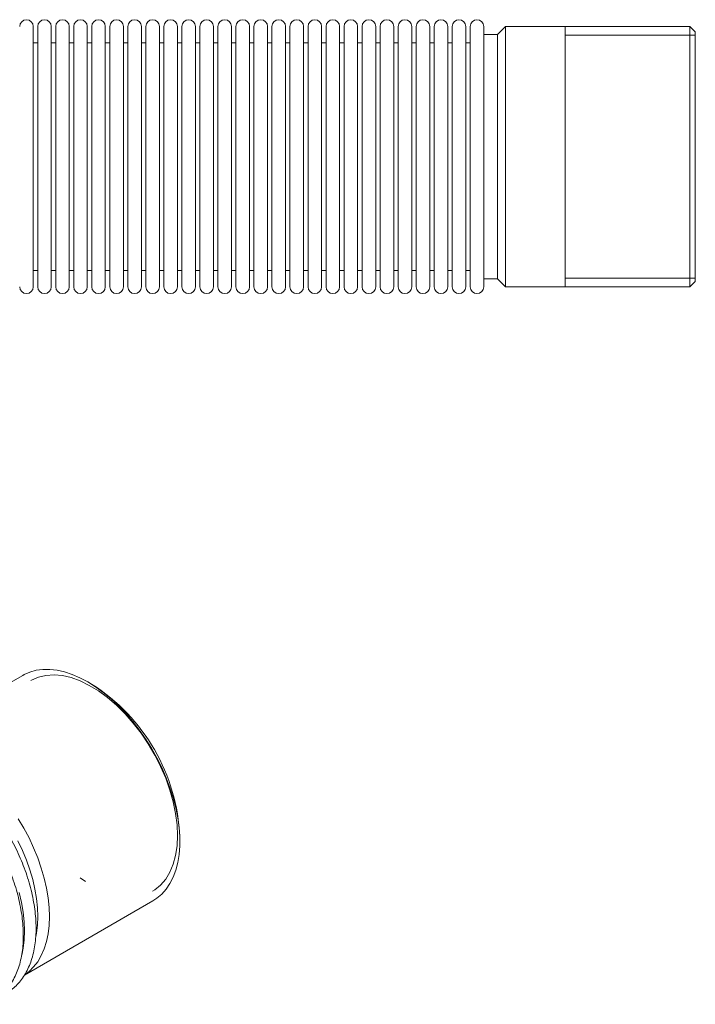
# Model space of a CAD drawing. Units: millimetres. Extents: x 124 to 492, y 89 to 349.
# Drawn here: x 367 to 492, y 168 to 349 of the extents above; entities that cross this region are included whole.
import ezdxf

# ---------------------------------------------------------------- set-up
doc = ezdxf.new("R2010")
doc.units = ezdxf.units.MM

msp = doc.modelspace()

# ---------------------------------------------------------------- linework, layer by layer
at = {"color": 7, "linetype": 'Continuous', "lineweight": 15}
for p, q in [((369.96, 324.16), (369.96, 348.16)), ((370.78, 324.16), (370.78, 348.16)), ((373.28, 324.16), (373.28, 348.16)), ((374.11, 324.16), (374.11, 348.16)), ((376.61, 324.16), (376.61, 348.16)), ((377.43, 324.16), (377.43, 348.16)), ((379.93, 324.16), (379.93, 348.16)), ((380.75, 324.16), (380.75, 348.16)), ((383.25, 324.16), (383.25, 348.16)), ((384.08, 324.16), (384.08, 348.16)), ((386.58, 324.16), (386.58, 348.16)), ((387.4, 324.16), (387.4, 348.16)), ((389.9, 324.16), (389.9, 348.16)), ((390.72, 324.16), (390.72, 348.16)), ((393.22, 324.16), (393.22, 348.16)), ((394.04, 324.16), (394.04, 348.16)), ((396.54, 324.16), (396.54, 348.16)), ((397.37, 324.16), (397.37, 348.16)), ((399.87, 324.16), (399.87, 348.16)), ((400.69, 324.16), (400.69, 348.16)), ((403.19, 324.16), (403.19, 348.16)), ((404.01, 324.16), (404.01, 348.16)), ((406.51, 324.16), (406.51, 348.16)), ((407.34, 324.16), (407.34, 348.16)), ((409.84, 324.16), (409.84, 348.16)), ((410.66, 324.16), (410.66, 348.16)), ((413.16, 324.16), (413.16, 348.16)), ((413.98, 324.16), (413.98, 348.16)), ((416.48, 324.16), (416.48, 348.16)), ((417.3, 324.16), (417.3, 348.16)), ((419.8, 324.16), (419.8, 348.16)), ((420.63, 324.16), (420.63, 348.16)), ((423.13, 324.16), (423.13, 348.16)), ((423.95, 324.16), (423.95, 348.16)), ((426.45, 324.16), (426.45, 348.16)), ((427.27, 324.16), (427.27, 348.16)), ((429.77, 324.16), (429.77, 348.16)), ((430.6, 324.16), (430.6, 348.16)), ((433.1, 324.16), (433.1, 348.16)), ((433.92, 324.16), (433.92, 348.16)), ((436.42, 324.16), (436.42, 348.16)), ((437.24, 324.16), (437.24, 348.16)), ((439.74, 324.16), (439.74, 348.16)), ((440.56, 324.16), (440.56, 348.16)), ((443.06, 324.16), (443.06, 348.16)), ((443.89, 324.16), (443.89, 348.16)), ((446.39, 324.16), (446.39, 348.16)), ((447.21, 324.16), (447.21, 348.16)), ((449.71, 324.16), (449.71, 348.16)), ((450.53, 324.16), (450.53, 348.16)), ((453.03, 324.16), (453.03, 348.16)), ((457.03, 348.16), (455.53, 346.66)), ((491.03, 348.16), (457.03, 348.16)), ((457.03, 324.16), (457.03, 348.16)), ((492.03, 347.16), (491.03, 348.16)), ((491.03, 300.16), (491.03, 348.16)), ((492.03, 347.16), (492.03, 301.16)), ((370.78, 345.16), (369.96, 345.16)), ((374.11, 345.16), (373.28, 345.16)), ((377.43, 345.16), (376.61, 345.16)), ((380.75, 345.16), (379.93, 345.16)), ((384.08, 345.16), (383.25, 345.16)), ((387.4, 345.16), (386.58, 345.16)), ((390.72, 345.16), (389.9, 345.16)), ((394.04, 345.16), (393.22, 345.16)), ((397.37, 345.16), (396.54, 345.16)), ((400.69, 345.16), (399.87, 345.16)), ((404.01, 345.16), (403.19, 345.16)), ((407.34, 345.16), (406.51, 345.16)), ((410.66, 345.16), (409.84, 345.16)), ((413.98, 345.16), (413.16, 345.16)), ((417.3, 345.16), (416.48, 345.16)), ((420.63, 345.16), (419.8, 345.16)), ((423.95, 345.16), (423.13, 345.16)), ((427.27, 345.16), (426.45, 345.16)), ((430.6, 345.16), (429.77, 345.16)), ((433.92, 345.16), (433.1, 345.16)), ((437.24, 345.16), (436.42, 345.16)), ((440.56, 345.16), (439.74, 345.16)), ((443.89, 345.16), (443.06, 345.16)), ((447.21, 345.16), (446.39, 345.16)), ((450.53, 345.16), (449.71, 345.16)), ((455.53, 346.66), (453.03, 346.66)), ((455.53, 324.16), (455.53, 346.66)), ((369.96, 300.16), (369.96, 324.16)), ((370.78, 300.16), (370.78, 324.16)), ((373.28, 300.16), (373.28, 324.16)), ((374.11, 300.16), (374.11, 324.16)), ((376.61, 300.16), (376.61, 324.16)), ((377.43, 300.16), (377.43, 324.16)), ((379.93, 300.16), (379.93, 324.16)), ((380.75, 300.16), (380.75, 324.16)), ((383.25, 300.16), (383.25, 324.16)), ((384.08, 300.16), (384.08, 324.16)), ((386.58, 300.16), (386.58, 324.16)), ((387.4, 300.16), (387.4, 324.16)), ((389.9, 300.16), (389.9, 324.16)), ((390.72, 300.16), (390.72, 324.16)), ((393.22, 300.16), (393.22, 324.16)), ((394.04, 300.16), (394.04, 324.16)), ((396.54, 300.16), (396.54, 324.16)), ((397.37, 300.16), (397.37, 324.16)), ((399.87, 300.16), (399.87, 324.16)), ((400.69, 300.16), (400.69, 324.16)), ((403.19, 300.16), (403.19, 324.16)), ((404.01, 300.16), (404.01, 324.16)), ((406.51, 300.16), (406.51, 324.16)), ((407.34, 300.16), (407.34, 324.16)), ((409.84, 300.16), (409.84, 324.16)), ((410.66, 300.16), (410.66, 324.16)), ((413.16, 300.16), (413.16, 324.16)), ((413.98, 300.16), (413.98, 324.16)), ((416.48, 300.16), (416.48, 324.16)), ((417.3, 300.16), (417.3, 324.16)), ((419.8, 300.16), (419.8, 324.16)), ((420.63, 300.16), (420.63, 324.16)), ((423.13, 300.16), (423.13, 324.16)), ((423.95, 300.16), (423.95, 324.16)), ((426.45, 300.16), (426.45, 324.16)), ((427.27, 300.16), (427.27, 324.16)), ((429.77, 300.16), (429.77, 324.16)), ((430.6, 300.16), (430.6, 324.16)), ((433.1, 300.16), (433.1, 324.16)), ((433.92, 300.16), (433.92, 324.16)), ((436.42, 300.16), (436.42, 324.16)), ((437.24, 300.16), (437.24, 324.16)), ((439.74, 300.16), (439.74, 324.16)), ((440.56, 300.16), (440.56, 324.16)), ((443.06, 300.16), (443.06, 324.16)), ((443.89, 300.16), (443.89, 324.16)), ((446.39, 300.16), (446.39, 324.16)), ((447.21, 300.16), (447.21, 324.16)), ((449.71, 300.16), (449.71, 324.16)), ((450.53, 300.16), (450.53, 324.16)), ((453.03, 300.16), (453.03, 324.16)), ((455.53, 301.66), (455.53, 324.16)), ((457.03, 300.16), (457.03, 324.16)), ((369.96, 303.16), (370.78, 303.16)), ((373.28, 303.16), (374.11, 303.16)), ((376.61, 303.16), (377.43, 303.16)), ((379.93, 303.16), (380.75, 303.16)), ((383.25, 303.16), (384.08, 303.16)), ((386.58, 303.16), (387.4, 303.16)), ((389.9, 303.16), (390.72, 303.16)), ((393.22, 303.16), (394.04, 303.16)), ((396.54, 303.16), (397.37, 303.16)), ((399.87, 303.16), (400.69, 303.16)), ((403.19, 303.16), (404.01, 303.16)), ((406.51, 303.16), (407.34, 303.16)), ((409.84, 303.16), (410.66, 303.16)), ((413.16, 303.16), (413.98, 303.16)), ((416.48, 303.16), (417.3, 303.16)), ((419.8, 303.16), (420.63, 303.16)), ((423.13, 303.16), (423.95, 303.16)), ((426.45, 303.16), (427.27, 303.16)), ((429.77, 303.16), (430.6, 303.16)), ((433.1, 303.16), (433.92, 303.16)), ((436.42, 303.16), (437.24, 303.16)), ((439.74, 303.16), (440.56, 303.16)), ((443.06, 303.16), (443.89, 303.16)), ((446.39, 303.16), (447.21, 303.16)), ((449.71, 303.16), (450.53, 303.16)), ((453.03, 301.66), (455.53, 301.66)), ((455.53, 301.66), (457.03, 300.16)), ((457.03, 300.16), (491.03, 300.16)), ((491.03, 300.16), (492.03, 301.16)), ((368.02, 228.54), (344.34, 214.87)), ((380.72, 226.94), (380.02, 227.35)), ((396.99, 197.95), (396.99, 198.77)), ((368.34, 173.3), (392.01, 186.96))]:
    msp.add_line(p, q, dxfattribs=at)
at = {"color": 7, "linetype": 'Continuous', "lineweight": 0}
for p, q in [((492.03, 346.58), (468.03, 346.58)), ((468.03, 301.74), (492.03, 301.74)), ((468.03, 300.16), (468.03, 300.23)), ((396.58, 199), (396.49, 201)), ((378.6, 191.24), (378.62, 191.23)), ((378.62, 191.23), (379.57, 190.57)), ((391.93, 188.74), (392.37, 189.01))]:
    msp.add_line(p, q, dxfattribs=at)
at = {"color": 7, "linetype": 'Continuous', "lineweight": 0, "flags": 128}
for points in [[(468.03, 300.23), (468.03, 300.55), (468.03, 301.12), (468.03, 301.93), (468.03, 302.98), (468.03, 304.25), (468.03, 305.73), (468.03, 307.41), (468.03, 309.27), (468.03, 311.28), (468.03, 313.43), (468.03, 315.69), (468.03, 318.05), (468.03, 320.47), (468.03, 322.93), (468.03, 325.4), (468.03, 327.85), (468.03, 330.27), (468.03, 332.63), (468.03, 334.89), (468.03, 337.04), (468.03, 339.06), (468.03, 340.91), (468.03, 342.59), (468.03, 344.07), (468.03, 345.34), (468.03, 346.39), (468.03, 347.2), (468.03, 347.77), (468.03, 348.09), (468.03, 348.16)], [(396.49, 201), (396.22, 203.08), (395.78, 205.22), (395.16, 207.39), (394.38, 209.57), (393.45, 211.73), (392.37, 213.85), (391.16, 215.91), (389.84, 217.88), (388.4, 219.74), (386.89, 221.47), (385.3, 223.05), (383.66, 224.45), (381.99, 225.68), (380.3, 226.7), (378.62, 227.52), (376.96, 228.12), (375.34, 228.49), (373.79, 228.63), (372.31, 228.53), (370.93, 228.21), (369.66, 227.66), (369.51, 227.58)], [(392.37, 189.01), (393.45, 189.89), (394.38, 190.98), (395.16, 192.26), (395.78, 193.72), (396.22, 195.34), (396.49, 197.11), (396.58, 199)]]:
    msp.add_lwpolyline(points, dxfattribs=at)
at = {"color": 7, "linetype": 'Continuous', "lineweight": 15, "flags": 128}
for points in [[(380.02, 227.35), (378.58, 228.11), (377.15, 228.72), (375.74, 229.18), (374.36, 229.49), (373.02, 229.64), (371.74, 229.64), (370.51, 229.47), (369.35, 229.15), (368.27, 228.68), (368.02, 228.54)], [(392.01, 186.96), (392.75, 187.45), (393.66, 188.22), (394.47, 189.13), (395.17, 190.18), (395.76, 191.35), (396.24, 192.64), (396.6, 194.04), (396.85, 195.54), (396.97, 197.13), (396.97, 198.79), (396.85, 200.52), (396.6, 202.3), (396.24, 204.12), (395.76, 205.97), (395.17, 207.82), (394.47, 209.68), (393.66, 211.53), (392.75, 213.34), (391.76, 215.12), (390.68, 216.84), (389.52, 218.5), (388.29, 220.08), (387.01, 221.57), (385.67, 222.96), (384.29, 224.25), (382.88, 225.41), (381.45, 226.45), (380.02, 227.35)], [(367.19, 202.11), (368.23, 200.36), (369.18, 198.56), (370.03, 196.73), (370.79, 194.88), (371.44, 193.02), (371.97, 191.16), (372.4, 189.33), (372.7, 187.53), (372.88, 185.77), (372.94, 184.07), (372.88, 182.45), (372.7, 180.9), (372.4, 179.45), (371.97, 178.11), (371.44, 176.87), (370.79, 175.76), (370.03, 174.78), (369.18, 173.94), (368.38, 173.34)], [(367.1, 198.03), (367.95, 196.27), (368.69, 194.49), (369.33, 192.7), (369.86, 190.91), (370.28, 189.14), (370.58, 187.4), (370.76, 185.71), (370.82, 184.07), (370.76, 182.51), (370.58, 181.02), (370.46, 180.39)]]:
    msp.add_lwpolyline(points, dxfattribs=at)
at = {"color": 8, "linetype": 'Continuous', "lineweight": 15, "flags": 128}
msp.add_lwpolyline([(367.38, 188.51), (367.8, 186.67), (368.1, 184.87), (368.29, 183.12), (368.35, 181.42), (368.29, 179.79), (368.1, 178.25), (367.84, 176.94)], dxfattribs=at)
at = {"color": 7, "linetype": 'Continuous', "lineweight": 15}
for centre, radius, start, end in [((368.71, 348.16), 1.25, 0, 180), ((372.03, 348.16), 1.25, 0, 180), ((375.36, 348.16), 1.25, 0, 180), ((378.68, 348.16), 1.25, 0, 180), ((382, 348.16), 1.25, 0, 180), ((385.33, 348.16), 1.25, 0, 180), ((388.65, 348.16), 1.25, 0, 180), ((391.97, 348.16), 1.25, 0, 180), ((395.29, 348.16), 1.25, 0, 180), ((398.62, 348.16), 1.25, 0, 180), ((401.94, 348.16), 1.25, 0, 180), ((405.26, 348.16), 1.25, 0, 180), ((408.59, 348.16), 1.25, 0, 180), ((411.91, 348.16), 1.25, 0, 180), ((415.23, 348.16), 1.25, 0, 180), ((418.55, 348.16), 1.25, 0, 180), ((421.88, 348.16), 1.25, 0, 180), ((425.2, 348.16), 1.25, 0, 180), ((428.52, 348.16), 1.25, 0, 180), ((431.85, 348.16), 1.25, 0, 180), ((435.17, 348.16), 1.25, 0, 180), ((438.49, 348.16), 1.25, 0, 180), ((441.81, 348.16), 1.25, 0, 180), ((445.14, 348.16), 1.25, 0, 180), ((448.46, 348.16), 1.25, 0, 180), ((451.78, 348.16), 1.25, 0, 180), ((368.71, 300.16), 1.25, 180, 0), ((372.03, 300.16), 1.25, 180, 0), ((375.36, 300.16), 1.25, 180, 0), ((378.68, 300.16), 1.25, 180, 0), ((382, 300.16), 1.25, 180, 0), ((385.33, 300.16), 1.25, 180, 0), ((388.65, 300.16), 1.25, 180, 0), ((391.97, 300.16), 1.25, 180, 0), ((395.29, 300.16), 1.25, 180, 0), ((398.62, 300.16), 1.25, 180, 0), ((401.94, 300.16), 1.25, 180, 0), ((405.26, 300.16), 1.25, 180, 0), ((408.59, 300.16), 1.25, 180, 0), ((411.91, 300.16), 1.25, 180, 0), ((415.23, 300.16), 1.25, 180, 0), ((418.55, 300.16), 1.25, 180, 0), ((421.88, 300.16), 1.25, 180, 0), ((425.2, 300.16), 1.25, 180, 0), ((428.52, 300.16), 1.25, 180, 0), ((431.85, 300.16), 1.25, 180, 0), ((435.17, 300.16), 1.25, 180, 0), ((438.49, 300.16), 1.25, 180, 0), ((441.81, 300.16), 1.25, 180, 0), ((445.14, 300.16), 1.25, 180, 0), ((448.46, 300.16), 1.25, 180, 0), ((451.78, 300.16), 1.25, 180, 0), ((361.81, 197.24), 35.21, 2.489, 57.511)]:
    msp.add_arc(centre, radius, start, end, dxfattribs=at)
for points in [[(363.62, 169.26), (363.96, 169.4), (364.68, 169.71), (365.67, 170.34), (366.6, 171.1), (367.44, 171.99), (368.19, 172.99), (368.84, 174.11), (369.39, 175.34), (369.83, 176.67), (370.16, 178.1), (370.38, 179.61), (370.49, 181.19), (370.48, 182.84), (370.36, 184.55), (370.13, 186.29), (369.79, 188.07), (369.35, 189.87), (368.8, 191.68), (368.14, 193.48), (367.4, 195.28), (366.56, 197.05), (365.64, 198.8), (364.63, 200.5), (363.56, 202.14), (362.41, 203.73), (361.2, 205.24), (359.94, 206.67), (358.63, 208.01), (357.28, 209.26), (355.9, 210.39), (354.49, 211.42), (353.07, 212.32), (351.64, 213.1), (350.21, 213.75), (348.78, 214.25), (347.37, 214.62), (345.99, 214.84), (344.65, 214.91), (343.35, 214.84), (342.11, 214.61), (340.94, 214.25), (339.85, 213.73), (339.05, 213.26), (338.65, 212.93), (338.56, 212.85)], [(361.27, 167.9), (361.61, 168.05), (362.33, 168.35), (363.32, 168.98), (364.25, 169.74), (365.09, 170.63), (365.84, 171.63), (366.49, 172.75), (367.04, 173.98), (367.48, 175.31), (367.81, 176.74), (368.03, 178.25), (368.14, 179.84), (368.13, 181.49), (368.01, 183.19), (367.78, 184.94), (367.44, 186.71), (367, 188.51), (366.45, 190.32), (365.79, 192.13), (365.05, 193.92), (364.21, 195.7), (363.29, 197.44), (362.28, 199.14), (361.21, 200.79), (360.06, 202.37), (358.85, 203.88), (357.59, 205.31), (356.28, 206.66), (354.93, 207.9), (353.55, 209.04), (352.15, 210.06), (350.72, 210.96), (349.29, 211.74), (347.86, 212.39), (346.43, 212.9), (345.02, 213.26), (343.64, 213.48), (342.3, 213.56), (341, 213.48), (339.76, 213.26), (338.59, 212.89), (337.5, 212.38), (336.7, 211.91), (336.3, 211.57), (336.21, 211.49)]]:
    msp.add_open_spline(points, degree=3, knots=[0, 0, 0, 0, 0.021468, 0.044322, 0.067145, 0.090014, 0.113017, 0.136211, 0.159618, 0.183222, 0.206985, 0.23086, 0.254803, 0.278777, 0.302754, 0.32672, 0.350667, 0.374594, 0.398501, 0.42239, 0.446266, 0.470131, 0.49399, 0.517848, 0.541707, 0.565572, 0.589447, 0.613337, 0.637245, 0.661175, 0.685132, 0.709117, 0.733131, 0.757169, 0.781225, 0.805274, 0.829285, 0.853214, 0.87701, 0.900619, 0.924006, 0.947166, 0.970135, 0.992988, 1, 1, 1, 1], dxfattribs=at)

doc.saveas('drawing.dxf')
